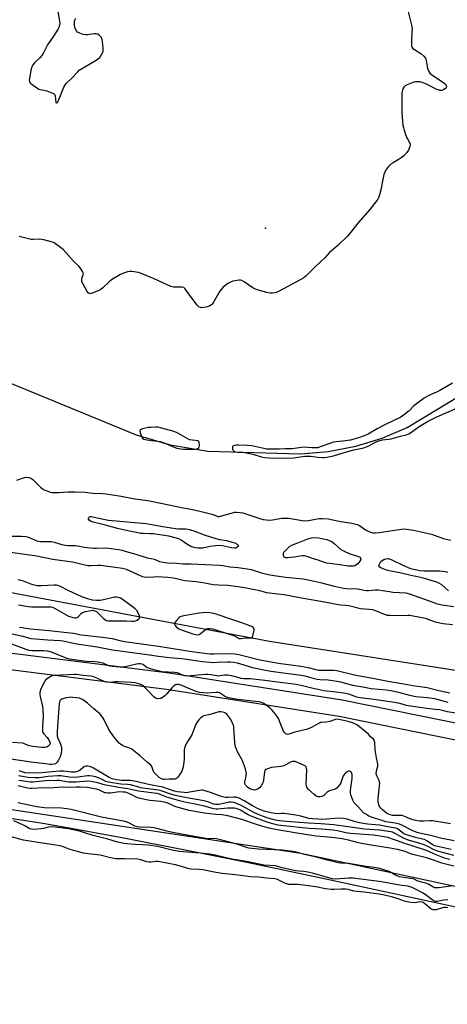
# Model space of a CAD drawing. Units: inches. Extents: x 1195767 to 1201767, y 509458 to 513458.
# Drawn here: x 1198378 to 1198604, y 511215 to 511737 of the extents above; entities that cross this region are included whole.
import ezdxf

# ---------------------------------------------------------------- set-up
doc = ezdxf.new("R2010")
doc.units = ezdxf.units.IN
doc.header["$MEASUREMENT"] = 0
for name, color, linetype in [('ELEV-Spot Elevation', 7, 'Continuous'), ('HYDRO-Single Line Stream', 4, 'Continuous'), ('HYDRO-Stream Poly Centerlines', 142, 'Continuous'), ('HYDRO-Water Body', 4, 'Continuous'), ('NTRL-Trees', 3, 'Continuous'), ('TRANS-Non Street Sidewalk', 7, 'Continuous'), ('Undefined', 1, 'Continuous')]:
    doc.layers.add(name, color=color, linetype=linetype)

msp = doc.modelspace()

# ---------------------------------------------------------------- linework, layer by layer
at = {"layer": 'ELEV-Spot Elevation'}
msp.add_point((1198508.01, 511626.5, 196.5), dxfattribs=at)
at = {"layer": 'HYDRO-Single Line Stream'}
for points in [[(1195767.52, 511980.36), (1195767.85, 511980.27), (1195981.09, 511899.77), (1196278.81, 511803), (1196563.15, 511733.4), (1196836.83, 511675.85), (1197233.4, 511595.55), (1197521.3, 511551.03), (1197846.63, 511499.87), (1198191.96, 511467.3), (1198510.08, 511407.3), (1198672.35, 511382.04)], [(1197695.42, 511707.66), (1197780.12, 511689.85), (1197911.03, 511660.18), (1198050.43, 511626.54), (1198167.29, 511604.91), (1198235.34, 511588.19), (1198242.86, 511586.93), (1198261.25, 511584.98), (1198270.51, 511582.94), (1198360.56, 511549.14), (1198439.47, 511516.9), (1198457.44, 511511.56), (1198477.49, 511508.14), (1198526.66, 511506.7), (1198541.29, 511507.96), (1198555.8, 511510.77), (1198569.84, 511515.06), (1198583.12, 511520.75), (1198618.44, 511542.09)]]:
    msp.add_lwpolyline(points, dxfattribs=at)
at = {"layer": 'HYDRO-Stream Poly Centerlines'}
msp.add_lwpolyline([(1198005.77, 511348.26), (1198027.12, 511347.54), (1198052.18, 511346.47), (1198073.99, 511345.33), (1198094.78, 511343.81), (1198142.75, 511339.67), (1198171.64, 511336.79), (1198198.44, 511334.01), (1198249.63, 511328.44), (1198290.75, 511323.75), (1198321.89, 511320.04), (1198345.57, 511317.11), (1198364.92, 511314.54), (1198379.66, 511312.39), (1198389.97, 511310.71), (1198402.02, 511308.62), (1198430.89, 511303.33), (1198465.44, 511296.65), (1198498.15, 511290.04), (1198540.02, 511281.18), (1198608.88, 511266.28)], dxfattribs=at)
at = {"layer": 'HYDRO-Water Body'}
msp.add_lwpolyline([(1198005.77, 511348.26), (1198027.12, 511347.54), (1198052.18, 511346.47), (1198073.99, 511345.33), (1198094.78, 511343.81), (1198142.75, 511339.67), (1198171.64, 511336.79), (1198198.44, 511334.01), (1198249.63, 511328.44), (1198290.75, 511323.75), (1198321.89, 511320.04), (1198345.57, 511317.11), (1198364.92, 511314.54), (1198379.66, 511312.39), (1198389.97, 511310.71), (1198402.02, 511308.62), (1198430.89, 511303.33), (1198465.44, 511296.65), (1198498.15, 511290.04), (1198540.02, 511281.18), (1198608.88, 511266.28)], dxfattribs=at)
at = {"layer": 'NTRL-Trees'}
msp.add_polyline3d([(1198900.12, 511214.62, 0), (1198526.79, 511294.62, 0), (1198249.27, 511336.51, 0), (1197854.85, 511358.38, 0), (1197472.13, 511387.59, 0), (1197193.12, 511425.57, 0), (1196775.34, 511508.84, 0), (1196285.97, 511662.22, 0)], dxfattribs=at)
at = {"layer": 'TRANS-Non Street Sidewalk'}
for points in [[(1196628.03, 511683.59), (1196761.27, 511651.1), (1196891.28, 511624.51), (1196970.6, 511608.5), (1197096.69, 511582.31), (1197229.7, 511555.92), (1197332.91, 511537.26), (1197422.64, 511524.99), (1197516.36, 511510.65), (1197629.36, 511493.25), (1197734.91, 511479.96), (1197854.02, 511463.91), (1197976.94, 511447.37), (1198094.26, 511436.79), (1198221.37, 511419.78), (1198339.73, 511405.26), (1198456.82, 511390.55), (1198548.57, 511376.23), (1198655, 511354.62)], [(1198653.02, 511345.84), (1198546.98, 511367.37), (1198455.57, 511381.64), (1198338.62, 511396.33), (1198220.22, 511410.86), (1198093.26, 511427.85), (1197975.94, 511438.43), (1197852.82, 511454.99), (1197733.74, 511471.04), (1197628.12, 511484.33), (1197514.99, 511501.76), (1197421.35, 511516.08), (1197331.5, 511528.36), (1197228.02, 511547.08), (1197094.9, 511573.49), (1196968.82, 511599.68), (1196968.77, 511599.69), (1196889.49, 511615.69), (1196759.3, 511642.31), (1196625.86, 511674.86)]]:
    msp.add_lwpolyline(points, dxfattribs=at)
at = {"layer": 'Undefined'}
for points, elevation in [([(1198397.71, 511742.63), (1198398.77, 511736.3), (1198398.86, 511735.15), (1198398.77, 511734.31), (1198398.39, 511732.95), (1198397.88, 511731.94), (1198395.6, 511728.32), (1198392.45, 511723.75), (1198390.29, 511719.54), (1198389.61, 511718.4), (1198388.31, 511716.93), (1198385.42, 511714.21), (1198384.76, 511713.39), (1198384.34, 511712.72), (1198384.03, 511711.94), (1198383.82, 511711.07), (1198382.89, 511706.04), (1198382.75, 511704.89), (1198382.86, 511704.11), (1198383.13, 511703.69), (1198383.51, 511703.32), (1198386.12, 511701.46), (1198387.82, 511700.35), (1198388.58, 511700.02), (1198390.59, 511699.72), (1198391.99, 511699.31), (1198394.76, 511698.32), (1198395.52, 511697.96), (1198395.95, 511697.66), (1198396.24, 511697.25), (1198396.4, 511696.74), (1198396.79, 511693.26), (1198396.92, 511692.94), (1198397.15, 511692.81), (1198397.41, 511692.95), (1198397.69, 511693.28), (1198398.2, 511694.22), (1198401.03, 511701.3), (1198401.62, 511702.29), (1198402.35, 511703.19), (1198405.36, 511706.08), (1198408.22, 511709.34), (1198409.27, 511710.32), (1198411.28, 511711.61), (1198418.25, 511715.67), (1198419.48, 511716.5), (1198420.08, 511717.11), (1198420.89, 511718.29), (1198421.6, 511719.53), (1198421.89, 511720.3), (1198421.97, 511721.15), (1198421.93, 511722.02), (1198421.61, 511725.55), (1198421.42, 511726.7), (1198421.23, 511727.23), (1198420.96, 511727.69), (1198419.85, 511728.9), (1198418.99, 511729.52), (1198418.23, 511729.72), (1198417.1, 511729.67), (1198413.62, 511729.19), (1198412.47, 511729.13), (1198411.36, 511729.31), (1198409.47, 511729.97), (1198408.24, 511730.6), (1198407.7, 511731.2), (1198407.13, 511732.51), (1198406.78, 511734.27), (1198406.67, 511735.75), (1198406.73, 511736.32), (1198406.89, 511736.86), (1198407.4, 511737.91)], 196), ([(1198583.6, 511741.35), (1198585.31, 511734.19), (1198585.66, 511732.21), (1198585.65, 511730.77), (1198585.31, 511725.83), (1198585.33, 511724.12), (1198585.44, 511723.03), (1198585.68, 511722.31), (1198586.02, 511721.9), (1198586.95, 511721.24), (1198590.28, 511719.23), (1198591.84, 511717.85), (1198592.78, 511716.74), (1198593.03, 511716.25), (1198593.24, 511715.46), (1198593.66, 511712.36), (1198593.9, 511711.27), (1198594.5, 511709.73), (1198595.06, 511708.81), (1198596.14, 511707.89), (1198601.32, 511704.51), (1198602.51, 511703.63), (1198603.27, 511702.86), (1198603.71, 511702.24), (1198603.88, 511701.82), (1198603.87, 511701.42), (1198603.69, 511701.03), (1198603.39, 511700.66), (1198602.61, 511700.04), (1198601.43, 511699.62), (1198600.49, 511699.62), (1198599.71, 511699.84), (1198598.89, 511700.18), (1198593.27, 511702.91), (1198591.65, 511703.62), (1198589.72, 511704.08), (1198588.06, 511704.23), (1198587.5, 511704.17), (1198586.65, 511703.94), (1198583.01, 511702.58), (1198582, 511702.04), (1198581.45, 511701.46), (1198581.05, 511700.77), (1198580.62, 511699.76), (1198580.36, 511698.97), (1198580.23, 511698.13), (1198580.33, 511687.85), (1198580.41, 511685.52), (1198580.86, 511680.97), (1198581.08, 511679.84), (1198581.48, 511678.44), (1198582.17, 511676.2), (1198582.68, 511674.85), (1198583.18, 511673.84), (1198584.33, 511672.04), (1198584.72, 511671.09), (1198584.76, 511670.59), (1198584.59, 511669.79), (1198583.79, 511667.91), (1198582.94, 511666.59), (1198581.38, 511664.83), (1198580.22, 511663.96), (1198575.71, 511661.22), (1198574.51, 511660.4), (1198573.26, 511659.16), (1198571.61, 511657.07), (1198571.2, 511656.31), (1198570.77, 511654.9), (1198569.78, 511650.56), (1198569.34, 511647.59), (1198568.46, 511644.26), (1198567.94, 511642.63), (1198567.57, 511641.86), (1198567.07, 511641.12), (1198563.31, 511636.46), (1198556.86, 511629.19), (1198553.25, 511624.38), (1198551.46, 511622.2), (1198546.27, 511617.37), (1198541.89, 511613.58), (1198539.36, 511610.77), (1198534.52, 511606.22), (1198529.57, 511601.25), (1198528.25, 511600.22), (1198526.38, 511599), (1198515.16, 511593.04), (1198513.62, 511592.35), (1198512.83, 511592.15), (1198511.75, 511592.02), (1198510.35, 511592.07), (1198508.62, 511592.41), (1198504.86, 511593.38), (1198502.6, 511594.09), (1198501.31, 511594.81), (1198496.67, 511598.08), (1198495.43, 511598.74), (1198494.64, 511598.89), (1198493.8, 511598.87), (1198491.81, 511598.62), (1198490.69, 511598.39), (1198489.42, 511597.9), (1198487.96, 511597.14), (1198486.34, 511595.97), (1198485.29, 511595.02), (1198483.78, 511593.04), (1198480.36, 511587.15), (1198479.88, 511586.42), (1198479.31, 511585.79), (1198478.38, 511585.2), (1198477.3, 511584.83), (1198475.32, 511584.34), (1198474.19, 511584.26), (1198473.64, 511584.35), (1198472.86, 511584.66), (1198472.38, 511584.96), (1198471.76, 511585.57), (1198469.08, 511589.19), (1198465.81, 511593.85), (1198465.26, 511594.52), (1198464.63, 511595.02), (1198463.64, 511595.22), (1198461.07, 511595.18), (1198459.27, 511595.25), (1198457.84, 511595.51), (1198448.93, 511599.67), (1198442.56, 511602.27), (1198440.58, 511602.89), (1198437.13, 511603.43), (1198435.98, 511603.51), (1198434.88, 511603.35), (1198432.74, 511602.67), (1198431.18, 511602), (1198427.7, 511599.99), (1198426.26, 511599.05), (1198425.13, 511598.08), (1198421.73, 511594.83), (1198420.65, 511593.99), (1198419.35, 511593.33), (1198416.1, 511591.93), (1198415.08, 511591.67), (1198414.5, 511591.75), (1198413.98, 511592.14), (1198413.5, 511592.83), (1198411.3, 511596.76), (1198410.68, 511598.08), (1198410.55, 511598.63), (1198410.6, 511599.46), (1198410.81, 511600.31), (1198411.35, 511601.84), (1198411.42, 511602.32), (1198411.34, 511602.81), (1198411.15, 511603.3), (1198410.15, 511605.01), (1198409.27, 511606.12), (1198406.23, 511609.05), (1198400.71, 511615.2), (1198399.35, 511616.33), (1198396.71, 511618.24), (1198396, 511618.65), (1198395.02, 511619.06), (1198390.5, 511620.38), (1198388.32, 511620.62), (1198384.87, 511620.45), (1198383.71, 511620.53), (1198377.42, 511622)], 196), ([(1198607.16, 511544.3), (1198600.45, 511540.41), (1198598.65, 511539.5), (1198594.49, 511537.64), (1198592.02, 511536.23), (1198587.97, 511533.27), (1198586.71, 511532.16), (1198584.08, 511529.59), (1198581.12, 511527.27), (1198579.7, 511526.28), (1198571.6, 511522.3), (1198567.26, 511519.95), (1198562.47, 511517.17), (1198560.31, 511516.26), (1198557.31, 511515.21), (1198553.01, 511514.07), (1198548.99, 511513.44), (1198545.43, 511513.15), (1198544.03, 511512.92), (1198542.14, 511512.3), (1198537.03, 511510.39), (1198535.67, 511510), (1198534.82, 511509.88), (1198532.8, 511509.85), (1198530.24, 511510.13), (1198528.53, 511510.2), (1198527.08, 511510.08), (1198522.14, 511509.39), (1198518.26, 511509.42), (1198515.33, 511509.22), (1198509.73, 511509.16), (1198508.55, 511509.26), (1198507.09, 511509.5), (1198502.28, 511510.65), (1198500.53, 511510.96), (1198498.22, 511511.18), (1198493.62, 511511.38), (1198492.47, 511511.34), (1198491.36, 511511.1), (1198490.7, 511510.75), (1198490.46, 511510.39), (1198490.42, 511509.66), (1198490.72, 511508.66), (1198491.25, 511508.11), (1198491.98, 511507.76), (1198493.12, 511507.56), (1198496.98, 511507.43), (1198498.68, 511507.16), (1198501.19, 511506.62), (1198505.67, 511505.17), (1198507.67, 511504.81), (1198510.04, 511504.65), (1198519.59, 511504.41), (1198522.79, 511504.66), (1198528.91, 511505.45), (1198530.65, 511505.58), (1198532.08, 511505.51), (1198535.48, 511505.04), (1198538.01, 511504.81), (1198539.14, 511504.82), (1198540.56, 511505), (1198543.97, 511505.66), (1198549.21, 511507.32), (1198554.82, 511508.86), (1198560.06, 511509.96), (1198562.79, 511511.04), (1198566.6, 511513.03), (1198568.58, 511513.82), (1198570.05, 511514.13), (1198573.2, 511514.47), (1198574.57, 511514.7), (1198579.52, 511516.12), (1198582.52, 511516.89), (1198583.9, 511517.41), (1198584.93, 511517.94), (1198589.4, 511521.28), (1198593.89, 511523.97), (1198598.9, 511526.41), (1198604.17, 511528.65), (1198611.74, 511532.11)], 194), ([(1198376.1, 511492.83), (1198380.26, 511494.22), (1198381.38, 511494.28), (1198382.49, 511494.13), (1198383.52, 511493.8), (1198384.64, 511493.13), (1198387.41, 511490.23), (1198388.73, 511489), (1198389.66, 511488.28), (1198390.71, 511487.72), (1198392.64, 511486.9), (1198393.76, 511486.49), (1198394.62, 511486.28), (1198396.08, 511486.18), (1198398.45, 511486.16), (1198403.37, 511486.65), (1198407.05, 511486.65), (1198412.39, 511486.37), (1198416.45, 511485.89), (1198421.49, 511485.65), (1198423.53, 511485.44), (1198431.43, 511484.21), (1198438.7, 511482.78), (1198445.57, 511481.99), (1198447.38, 511481.68), (1198456.7, 511479.73), (1198463.51, 511478.21), (1198468.45, 511477.34), (1198472.39, 511476.49), (1198479.44, 511474.72), (1198481.98, 511473.78), (1198482.76, 511473.58), (1198483.33, 511473.55), (1198484.2, 511473.67), (1198490.52, 511475.51), (1198491.68, 511475.75), (1198492.55, 511475.8), (1198494.6, 511475.62), (1198496.04, 511475.35), (1198504.94, 511472.35), (1198506.81, 511471.89), (1198508.47, 511471.66), (1198510.25, 511471.61), (1198511.72, 511471.68), (1198516.6, 511472.55), (1198518.32, 511472.69), (1198520.29, 511472.58), (1198527.41, 511471.44), (1198529.09, 511471.26), (1198530.79, 511471.37), (1198534.54, 511472.13), (1198536.51, 511472.38), (1198538.23, 511472.4), (1198541.42, 511472.2), (1198542.83, 511471.97), (1198547.88, 511470.92), (1198553.77, 511469.87), (1198556.59, 511469.25), (1198557.89, 511468.65), (1198561.05, 511466.5), (1198562.44, 511465.66), (1198563.65, 511465.13), (1198564.94, 511464.81), (1198566.25, 511464.75), (1198568.21, 511464.94), (1198580.17, 511466.8), (1198581.32, 511466.87), (1198582.73, 511466.77), (1198586.42, 511466.28), (1198596.02, 511464.03), (1198597.43, 511463.61), (1198602.39, 511461.88), (1198606.26, 511460.88)], 196), ([(1198607.82, 511425.58), (1198601.66, 511426.49), (1198599.16, 511427.05), (1198596.92, 511427.77), (1198584.5, 511432.29), (1198582.57, 511432.74), (1198575.51, 511433.21), (1198573.68, 511433.46), (1198570.03, 511434.12), (1198567.72, 511434.41), (1198566.09, 511434.41), (1198562.58, 511434.03), (1198561.45, 511434.01), (1198560.16, 511434.17), (1198557.79, 511434.74), (1198556.68, 511434.92), (1198550.83, 511435.17), (1198549.39, 511435.3), (1198544.55, 511436.33), (1198537.89, 511438.16), (1198531.54, 511439.6), (1198528, 511440.15), (1198518.65, 511441.16), (1198510.21, 511442.44), (1198506.64, 511443.21), (1198500.59, 511445.12), (1198493.41, 511446.25), (1198489.14, 511446.64), (1198485.44, 511447.24), (1198483.85, 511447.4), (1198468.56, 511448.25), (1198464.32, 511448.28), (1198460.92, 511448.59), (1198456.11, 511448.74), (1198453.59, 511449.02), (1198451.99, 511449.41), (1198450.04, 511450.34), (1198449.23, 511450.64), (1198445.4, 511451.31), (1198439.37, 511453.3), (1198435.45, 511454.47), (1198432.07, 511455.4), (1198430.05, 511455.8), (1198426.24, 511456.41), (1198424.78, 511456.58), (1198422.46, 511456.61), (1198418.43, 511456.44), (1198417, 511456.48), (1198411.86, 511457.03), (1198408.4, 511457.77), (1198407.26, 511457.93), (1198406.1, 511457.99), (1198403.56, 511457.91), (1198401.75, 511458.09), (1198400.13, 511458.4), (1198396.05, 511459.63), (1198394.31, 511460.04), (1198393.18, 511460.1), (1198390.07, 511459.96), (1198388.66, 511460.03), (1198387.83, 511460.16), (1198386.99, 511460.43), (1198382.86, 511462.09), (1198381.73, 511462.45), (1198380.89, 511462.63), (1198378.63, 511462.84), (1198373.39, 511462.92)], 196), ([(1198607.05, 511416.03), (1198602.2, 511416.54), (1198600.43, 511416.81), (1198598.19, 511417.45), (1198592.73, 511419.28), (1198586.26, 511420.62), (1198584.59, 511420.87), (1198583.44, 511420.94), (1198575.57, 511420.86), (1198573.85, 511420.9), (1198572.71, 511421.01), (1198571.04, 511421.46), (1198566.77, 511423.3), (1198564.9, 511423.88), (1198562.94, 511424.14), (1198558.37, 511424.54), (1198552.15, 511426.07), (1198550.49, 511426.29), (1198547.89, 511426.46), (1198546.49, 511426.63), (1198540.4, 511427.91), (1198527.01, 511430.19), (1198517.95, 511431.91), (1198514.48, 511432.34), (1198508.6, 511432.94), (1198504.98, 511433.98), (1198501.34, 511434.83), (1198497.98, 511435.48), (1198493.52, 511436.2), (1198488.08, 511436.89), (1198483.06, 511437.02), (1198480.23, 511437.27), (1198475.85, 511438.05), (1198471.14, 511438.77), (1198465.18, 511439.38), (1198459.24, 511440.68), (1198456.18, 511441.1), (1198450.5, 511441.41), (1198448.61, 511441.38), (1198445.19, 511441.17), (1198443.61, 511441.29), (1198442.85, 511441.46), (1198442.03, 511441.77), (1198436.19, 511444.56), (1198434.3, 511445.36), (1198432.2, 511445.88), (1198427.05, 511446.68), (1198420.49, 511447.41), (1198419.07, 511447.42), (1198415.52, 511447.23), (1198413.83, 511447.38), (1198411.57, 511447.8), (1198407.3, 511448.93), (1198405.61, 511449.3), (1198395.31, 511450.68), (1198386.66, 511452.38), (1198372.79, 511454.33)], 194), ([(1198604.94, 511434.07), (1198601.38, 511437.21), (1198600.19, 511437.99), (1198598.88, 511438.61), (1198591.02, 511441.01), (1198584.31, 511442.31), (1198579.27, 511443.61), (1198573.56, 511444.7), (1198572.18, 511445.03), (1198570.3, 511445.64), (1198569.05, 511446.19), (1198568.24, 511446.72), (1198568.02, 511447.05), (1198568, 511447.24), (1198568.18, 511447.91), (1198568.71, 511448.87), (1198569.21, 511449.56), (1198569.82, 511450.12), (1198570.8, 511450.62), (1198571.85, 511450.98), (1198572.65, 511451.12), (1198573.23, 511451.09), (1198573.8, 511450.98), (1198574.62, 511450.66), (1198580.75, 511447.58), (1198584.88, 511445.88), (1198587.41, 511445.33), (1198589.98, 511444.89), (1198592.15, 511444.71), (1198594.75, 511444.66), (1198600.32, 511444.63), (1198603.27, 511444.23), (1198604.7, 511443.91)], 198), ([(1198377.09, 511426.7), (1198382.18, 511425.72), (1198383.89, 511425.49), (1198385.19, 511425.47), (1198388.73, 511425.62), (1198392.81, 511425.62), (1198394.25, 511425.55), (1198395.08, 511425.36), (1198396.13, 511424.86), (1198402.26, 511421.28), (1198403.57, 511420.59), (1198404.85, 511420.16), (1198406.89, 511419.78), (1198407.66, 511419.77), (1198408.23, 511419.98), (1198408.86, 511420.49), (1198410.47, 511422.16), (1198410.92, 511422.49), (1198411.42, 511422.73), (1198412.5, 511423.05), (1198414.47, 511423.48), (1198415.59, 511423.69), (1198416.42, 511423.75), (1198416.94, 511423.67), (1198417.44, 511423.5), (1198418.36, 511422.99), (1198419.25, 511422.25), (1198421.95, 511419.59), (1198422.81, 511418.83), (1198423.63, 511418.36), (1198424.58, 511418.13), (1198425.91, 511418.04), (1198428.62, 511418.2), (1198432.78, 511418.19), (1198434.27, 511418.14), (1198437.09, 511417.86), (1198438.2, 511417.89), (1198439, 511418.05), (1198439.97, 511418.55), (1198440.99, 511419.4), (1198441.33, 511419.99), (1198441.25, 511420.7), (1198440.63, 511421.99), (1198439.71, 511423.52), (1198438.8, 511424.58), (1198437.49, 511425.64), (1198432.06, 511429.54), (1198431.07, 511430.12), (1198429.97, 511430.51), (1198428.83, 511430.7), (1198427.87, 511430.63), (1198422.06, 511429.26), (1198420.35, 511428.96), (1198418.46, 511428.89), (1198416.29, 511429.17), (1198413.76, 511429.84), (1198410.68, 511430.86), (1198403.41, 511434.27), (1198399.35, 511436.37), (1198397.88, 511436.88), (1198397.1, 511437), (1198396.02, 511437.04), (1198389.14, 511436.63), (1198387.97, 511436.62), (1198386.86, 511436.73), (1198384.13, 511437.46), (1198379.73, 511439.18), (1198378.41, 511439.59), (1198376.67, 511439.87)], 192), ([(1198377.5, 511414.77), (1198383.38, 511413.85), (1198385.51, 511413.62), (1198393.24, 511413.07), (1198402.78, 511411.99), (1198406.27, 511411.53), (1198410.23, 511410.74), (1198412.05, 511410.45), (1198422.89, 511409.31), (1198426.65, 511408.67), (1198431.43, 511407.56), (1198433.27, 511407.22), (1198451.27, 511404.62), (1198468.88, 511401.88), (1198475.56, 511400.96), (1198478.44, 511400.67), (1198480.75, 511400.56), (1198489.43, 511400.76), (1198491.68, 511400.63), (1198493.83, 511400.22), (1198504.23, 511397.61), (1198508.95, 511396.65), (1198514.95, 511395.63), (1198526.66, 511394.15), (1198530.67, 511393.38), (1198534.6, 511392.32), (1198535.95, 511392.03), (1198537.86, 511391.86), (1198544.12, 511391.87), (1198545.85, 511391.74), (1198555.95, 511389.24), (1198564.88, 511387.7), (1198572.87, 511386.06), (1198582.37, 511384.51), (1198586.11, 511383.81), (1198593.76, 511382.7), (1198599.86, 511381.2), (1198605.77, 511380)], 194), ([(1198373.64, 511411.16), (1198379.29, 511409.98), (1198382.4, 511409.07), (1198383.67, 511408.78), (1198392.6, 511407.97), (1198399.19, 511407.63), (1198400.65, 511407.49), (1198406.86, 511406.12), (1198418.79, 511404.32), (1198426.86, 511402.67), (1198434.87, 511401.74), (1198445.22, 511400.28), (1198451.32, 511399.34), (1198456.87, 511398.72), (1198463.58, 511398.14), (1198474.57, 511396.52), (1198480.62, 511396.1), (1198482.36, 511396.12), (1198487.78, 511396.41), (1198489.21, 511396.37), (1198490.97, 511396.16), (1198492.89, 511395.81), (1198494.73, 511395.34), (1198501.02, 511393.31), (1198506.29, 511392.37), (1198510.87, 511391.43), (1198526.83, 511389.29), (1198528.8, 511388.86), (1198533.74, 511387.55), (1198535.38, 511387.22), (1198537.02, 511387.02), (1198541.24, 511386.74), (1198545.89, 511386.13), (1198547.81, 511385.69), (1198554.1, 511383.95), (1198559.56, 511383.13), (1198564.05, 511382.21), (1198572.21, 511381.42), (1198574.38, 511381.12), (1198578.44, 511380.29), (1198583.54, 511378.92), (1198587.63, 511378.01), (1198589.56, 511377.75), (1198593.92, 511377.43), (1198597.54, 511376.89), (1198604.69, 511374.93)], 196), ([(1198373.29, 511405.9), (1198380.88, 511403.07), (1198382.52, 511402.6), (1198384.2, 511402.37), (1198390.33, 511402.38), (1198392.48, 511402.17), (1198394.4, 511401.62), (1198402.18, 511398.53), (1198403.88, 511397.96), (1198405.22, 511397.74), (1198410.29, 511397.16), (1198413.14, 511396.68), (1198417.59, 511396.58), (1198419.17, 511396.42), (1198421.78, 511395.75), (1198424.73, 511394.5), (1198426.67, 511394.08), (1198430.74, 511393.68), (1198432.12, 511393.68), (1198433.56, 511393.94), (1198439.57, 511395.39), (1198440.44, 511395.49), (1198441.59, 511395.45), (1198442.43, 511395.28), (1198442.89, 511395.1), (1198443.54, 511394.69), (1198445.25, 511393.38), (1198446.89, 511392.78), (1198453.21, 511391.28), (1198459.77, 511390.81), (1198460.95, 511390.66), (1198462.01, 511390.38), (1198464.21, 511389.36), (1198465.3, 511389.05), (1198466.45, 511388.99), (1198468.5, 511389.06), (1198474.06, 511389.7), (1198476.09, 511389.81), (1198477.42, 511389.78), (1198479.12, 511389.62), (1198481.97, 511389.08), (1198482.67, 511389.01), (1198483.52, 511389.07), (1198486.33, 511389.48), (1198487.91, 511389.51), (1198489.9, 511389.11), (1198493.78, 511387.97), (1198494.85, 511387.74), (1198496.42, 511387.59), (1198499.85, 511387.46), (1198507.67, 511386.7), (1198511.5, 511386.13), (1198524.19, 511384.45), (1198527.56, 511383.77), (1198532.54, 511382.49), (1198537.24, 511381.46), (1198538.91, 511381.22), (1198545.5, 511380.53), (1198550.58, 511379.69), (1198552.06, 511379.3), (1198556.31, 511377.87), (1198558.15, 511377.44), (1198565.33, 511376.57), (1198576.44, 511375.02), (1198579.01, 511374.5), (1198582.54, 511373.41), (1198583.66, 511373.14), (1198593.56, 511371.8), (1198598.17, 511371.31), (1198600.19, 511371.02), (1198601.62, 511370.75), (1198604.25, 511370.07), (1198609.04, 511369.36)], 198), ([(1198606.1, 511310.4), (1198604.1, 511310.82), (1198596.52, 511312.03), (1198595.05, 511312.04), (1198591.75, 511311.73), (1198590.68, 511311.74), (1198589.8, 511311.83), (1198587.47, 511312.25), (1198586.04, 511312.59), (1198584.71, 511313.07), (1198582.19, 511314.14), (1198580.35, 511314.73), (1198579.27, 511314.86), (1198576.29, 511314.77), (1198575.25, 511314.89), (1198574.1, 511315.14), (1198573.12, 511315.52), (1198572.19, 511316.05), (1198569.97, 511317.91), (1198569.12, 511318.73), (1198568.55, 511319.4), (1198568.27, 511319.88), (1198568.02, 511320.65), (1198567.8, 511322.25), (1198567.75, 511323.91), (1198568.48, 511330.57), (1198568.55, 511331.99), (1198568.47, 511332.54), (1198568.24, 511333.33), (1198566.99, 511335.87), (1198566.7, 511336.9), (1198566.82, 511338.5), (1198567.54, 511341.08), (1198567.57, 511341.87), (1198567.38, 511342.98), (1198566.77, 511345.5), (1198566.44, 511347.48), (1198566.17, 511349.75), (1198566.01, 511353.5), (1198565.76, 511354.5), (1198565.18, 511355.26), (1198563.64, 511356.57), (1198562.55, 511357.98), (1198561.94, 511358.59), (1198556.7, 511362.76), (1198555.74, 511363.3), (1198554.65, 511363.73), (1198551.86, 511364.66), (1198550.21, 511365.11), (1198546.89, 511365.79), (1198545.57, 511365.86), (1198544.51, 511365.64), (1198542.03, 511364.68), (1198541.22, 511364.45), (1198540.2, 511364.31), (1198537.91, 511364.23), (1198537.07, 511364.11), (1198536.01, 511363.65), (1198532.41, 511361.56), (1198530.16, 511360.6), (1198528.79, 511360.2), (1198523.61, 511359.06), (1198520.34, 511357.9), (1198519.45, 511357.84), (1198518.99, 511358.01), (1198518.35, 511358.47), (1198517.79, 511359.07), (1198517.49, 511359.54), (1198516.15, 511363.1), (1198514.8, 511366.24), (1198514.14, 511367.43), (1198513.11, 511368.8), (1198511.38, 511370.85), (1198510.33, 511371.87), (1198507.08, 511374.25), (1198506.35, 511374.68), (1198505.57, 511374.97), (1198504.2, 511375.21), (1198493.33, 511376.32), (1198491.12, 511376.65), (1198488.37, 511377.34), (1198486.77, 511377.88), (1198485.75, 511378.43), (1198484.04, 511379.61), (1198483.57, 511379.85), (1198482.91, 511380.06), (1198481.76, 511380.1), (1198477.04, 511379.72), (1198474.86, 511379.86), (1198472.95, 511380.16), (1198471.81, 511380.45), (1198470.69, 511380.84), (1198463.6, 511383.88), (1198462.57, 511384.21), (1198461.77, 511384.31), (1198460.98, 511384.29), (1198460.22, 511384.12), (1198459.21, 511383.51), (1198458.41, 511382.7), (1198455.42, 511379.17), (1198454.56, 511378.36), (1198453.39, 511377.44), (1198452.65, 511376.99), (1198452.12, 511376.82), (1198450.75, 511376.8), (1198449.7, 511377.06), (1198449.01, 511377.55), (1198445.38, 511381.41), (1198443.52, 511383.24), (1198442.63, 511383.96), (1198442.14, 511384.23), (1198441.34, 511384.51), (1198438.8, 511385.14), (1198436.82, 511385.48), (1198433.5, 511385.53), (1198429.69, 511385.79), (1198428.27, 511385.77), (1198425.4, 511385.44), (1198423.68, 511385.51), (1198422.85, 511385.72), (1198422.04, 511386.03), (1198417.4, 511388.23), (1198416.36, 511388.61), (1198415.25, 511388.79), (1198411.26, 511389.06), (1198407.78, 511389.6), (1198406.64, 511389.6), (1198396.05, 511389.05), (1198394.92, 511388.87), (1198394.14, 511388.55), (1198392.4, 511387.56), (1198391.31, 511386.69), (1198390.55, 511385.47), (1198388.94, 511381.97), (1198388.52, 511380.9), (1198388.36, 511379.96), (1198388.37, 511379.07), (1198388.53, 511377.9), (1198389.74, 511372.68), (1198390, 511370.95), (1198390.08, 511367.22), (1198389.77, 511362.35), (1198389.74, 511360.57), (1198389.81, 511359.43), (1198389.96, 511358.9), (1198390.37, 511358.24), (1198392.22, 511356.24), (1198393.14, 511354.97), (1198393.69, 511353.74), (1198393.78, 511353.28), (1198393.72, 511352.64), (1198393.37, 511352.04), (1198392.78, 511351.54), (1198392.07, 511351.16), (1198391.03, 511350.91), (1198390.21, 511350.85), (1198389.33, 511350.9), (1198384.67, 511351.52), (1198382.14, 511351.99), (1198379.79, 511352.98), (1198378.99, 511353.18), (1198373.83, 511353.5)], 198), ([(1198608.02, 511301.31), (1198601.68, 511302.57), (1198595.41, 511304.22), (1198589.58, 511305.42), (1198587.79, 511306.01), (1198585.67, 511306.9), (1198580.25, 511309.66), (1198578.97, 511310.2), (1198577.85, 511310.5), (1198575.52, 511310.95), (1198571.85, 511311.44), (1198568.8, 511312.57), (1198564.98, 511313.6), (1198562.85, 511314.49), (1198561.1, 511315.44), (1198559.98, 511316.27), (1198557.35, 511319.31), (1198555.07, 511321.56), (1198554.61, 511322.18), (1198554.23, 511322.89), (1198553.28, 511325.79), (1198553.1, 511326.82), (1198553.05, 511327.71), (1198553.16, 511329.49), (1198553.89, 511334.53), (1198553.9, 511336.6), (1198553.8, 511337.15), (1198553.59, 511337.61), (1198553.11, 511338.12), (1198552.71, 511338.32), (1198551.96, 511338.32), (1198551.19, 511338.06), (1198550.53, 511337.59), (1198549.97, 511336.99), (1198549.23, 511335.79), (1198547.89, 511332.24), (1198547.41, 511331.2), (1198546.77, 511330.32), (1198545.78, 511329.41), (1198544.87, 511328.85), (1198542.48, 511328.14), (1198541.5, 511327.68), (1198540.58, 511327), (1198538.83, 511325.46), (1198537.89, 511324.87), (1198536.78, 511324.68), (1198535.64, 511324.75), (1198534.84, 511325.02), (1198533.7, 511325.88), (1198530.69, 511328.69), (1198530.16, 511329.36), (1198529.9, 511329.86), (1198529.65, 511330.68), (1198529.58, 511331.52), (1198529.87, 511339.1), (1198529.78, 511339.93), (1198529.5, 511340.58), (1198529.01, 511341.1), (1198528.54, 511341.4), (1198525, 511342.95), (1198523.62, 511343.39), (1198522.82, 511343.47), (1198522.27, 511343.42), (1198521.19, 511343.06), (1198518.69, 511341.64), (1198517.23, 511341.06), (1198516.09, 511340.84), (1198511.17, 511340.21), (1198508.96, 511339.67), (1198508.02, 511339.23), (1198507.59, 511338.65), (1198507.37, 511337.86), (1198506.67, 511332.55), (1198506.35, 511331.8), (1198505.61, 511330.6), (1198504.58, 511329.3), (1198503.67, 511328.73), (1198502.91, 511328.47), (1198502.11, 511328.34), (1198501.57, 511328.37), (1198500.76, 511328.53), (1198499.7, 511328.97), (1198498.46, 511329.81), (1198497.54, 511330.82), (1198497.03, 511331.73), (1198496.95, 511332.14), (1198496.96, 511332.62), (1198497.56, 511334.78), (1198497.81, 511336.19), (1198497.87, 511337.03), (1198497.77, 511337.87), (1198497.29, 511339.52), (1198495.77, 511343.87), (1198495.26, 511344.89), (1198493.09, 511348.61), (1198492.55, 511349.95), (1198492.1, 511351.32), (1198491.91, 511352.17), (1198491.74, 511353.61), (1198491.24, 511361.27), (1198491.11, 511362.11), (1198490.83, 511363.09), (1198490.36, 511364.18), (1198489.53, 511365.75), (1198488.02, 511367.9), (1198487.45, 511368.55), (1198486.81, 511369.06), (1198486.11, 511369.46), (1198485.36, 511369.74), (1198484.33, 511369.87), (1198483.23, 511369.76), (1198478.66, 511368.5), (1198475.34, 511367.69), (1198474.61, 511367.33), (1198473.69, 511366.62), (1198472.62, 511365.64), (1198471.87, 511364.77), (1198471.1, 511363.24), (1198468.84, 511357.65), (1198466.18, 511353.15), (1198465.44, 511351.63), (1198465.04, 511350.58), (1198464.87, 511349.78), (1198464.79, 511348.93), (1198464.8, 511344.81), (1198464.66, 511343.12), (1198464.26, 511340.65), (1198463.55, 511338.42), (1198462.8, 511336.94), (1198461.49, 511335.14), (1198460.71, 511334.44), (1198460, 511334.18), (1198458.93, 511334.07), (1198456.93, 511334.13), (1198454.48, 511333.89), (1198453.73, 511333.91), (1198452.82, 511334.2), (1198451.68, 511334.97), (1198449.97, 511336.59), (1198448.83, 511337.9), (1198448.43, 511338.66), (1198447.66, 511340.83), (1198447.22, 511341.53), (1198445.18, 511343.12), (1198441.68, 511346.36), (1198438.25, 511349.19), (1198437.07, 511350.05), (1198436.02, 511350.55), (1198433.2, 511351.46), (1198432.13, 511351.89), (1198431.23, 511352.42), (1198430.41, 511353.17), (1198427.81, 511356.31), (1198425.9, 511358.88), (1198424.97, 511360.48), (1198422.5, 511365.65), (1198421.21, 511367.53), (1198420.09, 511368.79), (1198417.01, 511371.39), (1198413.57, 511374.47), (1198410.9, 511376.38), (1198410.11, 511376.77), (1198409.29, 511377.01), (1198405.82, 511377.51), (1198404.66, 511377.58), (1198403.82, 511377.52), (1198402.14, 511377.25), (1198401.06, 511376.96), (1198400.06, 511376.54), (1198399.39, 511376.13), (1198398.97, 511375.65), (1198398.71, 511374.97), (1198398.59, 511374.12), (1198397.86, 511364.68), (1198397.47, 511359.37), (1198397.44, 511357.95), (1198397.52, 511357.16), (1198397.75, 511356.26), (1198398.92, 511353.63), (1198399.59, 511351.71), (1198399.84, 511350.58), (1198399.87, 511349.45), (1198399.67, 511347.74), (1198399.09, 511345.92), (1198398.07, 511343.8), (1198397.6, 511343.07), (1198397.23, 511342.68), (1198396.61, 511342.25), (1198395.87, 511342.02), (1198394.77, 511341.92), (1198393.65, 511341.94), (1198391.39, 511342.18), (1198388.15, 511342.66), (1198383.71, 511343.1), (1198372.97, 511344.65)], 196), ([(1198606.41, 511296.81), (1198598.38, 511298.52), (1198597.69, 511298.77), (1198596.92, 511299.16), (1198593.44, 511301.4), (1198592.23, 511302.01), (1198591.2, 511302.33), (1198587.44, 511303.18), (1198583.52, 511304.3), (1198582.15, 511304.79), (1198581.22, 511305.32), (1198577.92, 511307.66), (1198577.01, 511308.09), (1198575.99, 511308.36), (1198572.79, 511308.84), (1198568.45, 511309.76), (1198562.03, 511310.27), (1198557.76, 511310.98), (1198555.01, 511311.59), (1198551.21, 511312.83), (1198549.3, 511313.18), (1198547.34, 511313.32), (1198544.71, 511313.26), (1198538.4, 511312.72), (1198533.07, 511313.01), (1198530.92, 511313.28), (1198526.76, 511314.5), (1198524.04, 511315.01), (1198517.93, 511315.83), (1198516.45, 511315.87), (1198514.08, 511315.69), (1198512.94, 511315.81), (1198510.94, 511316.17), (1198507.32, 511317.13), (1198503.66, 511318.54), (1198501.06, 511319.88), (1198496.65, 511322.69), (1198493.95, 511323.94), (1198492.3, 511324.54), (1198491.17, 511324.63), (1198488.14, 511324.32), (1198486.75, 511324.44), (1198485.1, 511324.71), (1198482.98, 511325.39), (1198478.85, 511327.03), (1198476.99, 511327.49), (1198475.35, 511328.12), (1198474.64, 511328.25), (1198473.87, 511328.26), (1198473, 511328.16), (1198467.76, 511327.14), (1198466.3, 511326.93), (1198464.81, 511326.95), (1198461.4, 511327.34), (1198459.47, 511327.78), (1198453.46, 511329.92), (1198445.87, 511331.31), (1198439.45, 511332.9), (1198436.22, 511333.42), (1198431.46, 511333.39), (1198430.32, 511333.49), (1198428.91, 511333.74), (1198426.72, 511334.36), (1198425.12, 511334.95), (1198416.79, 511339.9), (1198415.29, 511340.57), (1198413.66, 511341), (1198412.86, 511340.99), (1198412.08, 511340.75), (1198411.36, 511340.34), (1198409.81, 511339.04), (1198409.12, 511338.58), (1198408.16, 511338.16), (1198407.09, 511337.9), (1198405.15, 511337.87), (1198400.89, 511338.31), (1198398.95, 511338.36), (1198394.79, 511338.06), (1198389.41, 511337.42), (1198382.48, 511337.29), (1198380.63, 511337.54), (1198377.46, 511338.57)], 194), ([(1198607.89, 511293.67), (1198599.92, 511295.71), (1198597.48, 511296.59), (1198593.73, 511298.52), (1198592.17, 511299.19), (1198588.68, 511300.39), (1198584.28, 511301.61), (1198582.66, 511302.16), (1198581.1, 511302.87), (1198576.37, 511305.44), (1198575.28, 511305.91), (1198574.35, 511306.15), (1198568.68, 511307.08), (1198563.31, 511307.36), (1198560.39, 511307.61), (1198544.14, 511309.78), (1198537.24, 511310.35), (1198530.69, 511310.67), (1198518.89, 511311.69), (1198514.07, 511312.25), (1198511.86, 511312.78), (1198508.88, 511313.66), (1198506.45, 511314.43), (1198504.57, 511315.13), (1198501.88, 511316.47), (1198495.85, 511319.77), (1198492.75, 511321.13), (1198491.15, 511321.69), (1198489.78, 511321.87), (1198488.67, 511321.84), (1198487.33, 511321.61), (1198483.17, 511320.69), (1198482.12, 511320.59), (1198481.41, 511320.66), (1198480.58, 511320.91), (1198477.87, 511321.96), (1198475.43, 511322.62), (1198466.27, 511324.15), (1198460.13, 511325.39), (1198457.3, 511326.26), (1198452.66, 511327.96), (1198451.22, 511328.34), (1198441.77, 511329.58), (1198440.91, 511329.79), (1198438.35, 511330.62), (1198436.43, 511331.05), (1198434.83, 511331.23), (1198431.25, 511331.39), (1198424.66, 511332.44), (1198423.36, 511332.85), (1198421.04, 511334.18), (1198419.45, 511334.89), (1198417.79, 511335.42), (1198416.09, 511335.76), (1198414.69, 511335.88), (1198413.58, 511335.83), (1198408.49, 511335.18), (1198406.22, 511335.06), (1198403.93, 511335.22), (1198399.54, 511335.83), (1198397.82, 511335.89), (1198392.8, 511335.46), (1198389.23, 511334.9), (1198388.02, 511334.78), (1198385.69, 511334.76), (1198382.23, 511335.03), (1198377.02, 511335.8)], 192), ([(1198607.9, 511287.87), (1198601.55, 511289.52), (1198597.6, 511291.02), (1198596.02, 511291.54), (1198593.28, 511292.32), (1198586.05, 511294.15), (1198584.45, 511294.66), (1198582.03, 511295.68), (1198577.89, 511296.7), (1198574.02, 511297.42), (1198562.88, 511299.18), (1198558.9, 511299.94), (1198556.66, 511300.44), (1198551.98, 511301.78), (1198548.6, 511302.52), (1198543.16, 511303.18), (1198534.83, 511303.79), (1198531.28, 511304.46), (1198524.54, 511305.37), (1198514.26, 511307.22), (1198510.7, 511307.98), (1198506.61, 511309.05), (1198502.65, 511310.29), (1198495.38, 511312.71), (1198488.08, 511314.65), (1198484.85, 511315.15), (1198481.67, 511315.33), (1198475.57, 511316.04), (1198467.51, 511317.41), (1198460.45, 511319.47), (1198456.22, 511321.31), (1198454.33, 511321.9), (1198452.32, 511322.23), (1198446.58, 511322.77), (1198440.61, 511324.04), (1198439.36, 511324.52), (1198437.43, 511325.62), (1198435.61, 511326.53), (1198434.58, 511326.92), (1198433.79, 511327.13), (1198432.48, 511327.26), (1198430.56, 511327.29), (1198425.82, 511326.69), (1198424.62, 511326.67), (1198423.44, 511326.76), (1198422.57, 511326.93), (1198422.04, 511327.13), (1198419.58, 511328.41), (1198418.46, 511328.76), (1198413.4, 511329.59), (1198409.72, 511329.93), (1198407.55, 511329.93), (1198402.77, 511329.76), (1198400.1, 511329.78), (1198395.54, 511329.43), (1198387.19, 511329.33), (1198384.3, 511329.13), (1198383.2, 511329.13), (1198381.76, 511329.37), (1198376.89, 511330.58)], 188), ([(1198605.64, 511291.48), (1198602.83, 511292.26), (1198601.05, 511292.87), (1198597.54, 511294.32), (1198594.23, 511295.85), (1198592.87, 511296.38), (1198581.24, 511300.15), (1198578.02, 511301.42), (1198575.85, 511302.17), (1198572.77, 511303.08), (1198570.86, 511303.55), (1198568.64, 511303.92), (1198565.25, 511304.36), (1198552.98, 511305.24), (1198550.65, 511305.62), (1198546.13, 511306.75), (1198543.87, 511307.1), (1198537.71, 511307.63), (1198530.95, 511307.98), (1198517.62, 511309.25), (1198514.45, 511309.67), (1198511.93, 511310.31), (1198508.8, 511311.29), (1198501.33, 511314.1), (1198498.73, 511315.26), (1198494.65, 511317.62), (1198493.41, 511318.2), (1198492.43, 511318.53), (1198491.37, 511318.68), (1198489.65, 511318.71), (1198487.91, 511318.65), (1198482.92, 511318.2), (1198481.78, 511318.21), (1198480.64, 511318.37), (1198479.24, 511318.69), (1198475.7, 511319.7), (1198469.79, 511320.94), (1198465.92, 511321.63), (1198462.33, 511322.55), (1198455.13, 511324.72), (1198451.18, 511326.25), (1198450.47, 511326.46), (1198449.03, 511326.69), (1198440.59, 511327.65), (1198434.98, 511329.01), (1198431.2, 511329.43), (1198423.32, 511330.96), (1198421.96, 511331.3), (1198419.17, 511332.2), (1198415.48, 511332.83), (1198413.55, 511332.97), (1198407.63, 511332.54), (1198403.75, 511332.46), (1198402.47, 511332.61), (1198398.82, 511333.4), (1198397.35, 511333.47), (1198391.54, 511333.2), (1198388.02, 511332.87), (1198384.66, 511332.43), (1198383.47, 511332.43), (1198377.29, 511333.47)], 190), ([(1198607.3, 511277.49), (1198599.79, 511276.49), (1198598.63, 511276.42), (1198597.79, 511276.48), (1198596.71, 511276.88), (1198594.61, 511278.18), (1198593.58, 511278.66), (1198592.78, 511278.93), (1198590.63, 511279.39), (1198589.52, 511279.72), (1198588.42, 511280.15), (1198586.79, 511280.96), (1198586.03, 511281.24), (1198584.93, 511281.46), (1198581.2, 511281.92), (1198579.18, 511282.33), (1198578.06, 511282.65), (1198576.47, 511283.38), (1198573.5, 511285.03), (1198570.22, 511286.25), (1198568.54, 511286.74), (1198565.67, 511287.19), (1198561.11, 511287.77), (1198552.22, 511289.32), (1198548, 511289.56), (1198546.57, 511289.77), (1198540.86, 511291.04), (1198534.97, 511292.74), (1198529.33, 511293.92), (1198524.23, 511295.33), (1198522.39, 511295.72), (1198516.81, 511296.36), (1198504.11, 511296.98), (1198499.16, 511297.51), (1198497.89, 511297.84), (1198493.3, 511299.4), (1198490.93, 511300.12), (1198482.07, 511302.44), (1198480.46, 511302.62), (1198478.11, 511302.43), (1198476.35, 511302.65), (1198463.5, 511304.94), (1198457.99, 511306), (1198455.72, 511306.52), (1198451.07, 511307.79), (1198449.04, 511308.19), (1198447.27, 511308.37), (1198441.32, 511308.66), (1198439.9, 511308.84), (1198438.7, 511309.2), (1198435.83, 511310.76), (1198434.56, 511311.31), (1198433.49, 511311.65), (1198420.99, 511313.96), (1198404.93, 511318.02), (1198402.58, 511318.42), (1198399.76, 511318.64), (1198390.76, 511318.81), (1198386.74, 511319.39), (1198382.57, 511320.31), (1198376.66, 511321.49)], 186), ([(1198604.62, 511270.14), (1198602.32, 511269.86), (1198599.1, 511269.15), (1198598.03, 511269.14), (1198597.54, 511269.3), (1198596.82, 511269.72), (1198593.34, 511272.37), (1198591.52, 511273.58), (1198586.8, 511276.08), (1198585.27, 511276.78), (1198583.43, 511277.24), (1198580.08, 511277.66), (1198569.46, 511279.62), (1198554.42, 511281.5), (1198552.21, 511281.51), (1198545.11, 511281.1), (1198543.38, 511281.21), (1198532.85, 511284.17), (1198530.48, 511284.73), (1198528.26, 511285.09), (1198525.58, 511285.26), (1198523.87, 511285.54), (1198516.78, 511287.04), (1198513.34, 511288.03), (1198507.14, 511288.48), (1198497.88, 511290.49), (1198490.14, 511291.56), (1198481.23, 511293.75), (1198478.38, 511294.34), (1198473.36, 511294.89), (1198466.64, 511295.29), (1198462.32, 511295.74), (1198459.2, 511296.32), (1198450.64, 511298.32), (1198445.88, 511299.13), (1198442.89, 511299.34), (1198438.62, 511299.45), (1198434.62, 511299.77), (1198432.91, 511300.01), (1198428.9, 511300.93), (1198424.39, 511302.27), (1198416.65, 511304.22), (1198409.45, 511306.56), (1198403.49, 511307.79), (1198396.45, 511308.64), (1198394.3, 511308.78), (1198392.67, 511308.61), (1198390.29, 511307.96), (1198388.89, 511307.72), (1198385.53, 511307.44), (1198383.83, 511307.51), (1198383.2, 511307.7), (1198382.69, 511307.94), (1198380.47, 511309.35), (1198379.69, 511309.76), (1198374.47, 511311.92)], 184), ([(1198604.65, 511265.86), (1198603.61, 511266), (1198602.59, 511266), (1198601.83, 511265.88), (1198598.53, 511264.82), (1198597.61, 511264.73), (1198596.81, 511264.77), (1198596.31, 511264.9), (1198595.59, 511265.32), (1198592.23, 511268.18), (1198591.51, 511268.63), (1198591.09, 511268.8), (1198590.08, 511268.92), (1198587.97, 511268.6), (1198586.83, 511268.53), (1198585.08, 511268.61), (1198583.94, 511268.76), (1198582.12, 511269.24), (1198578.29, 511270.61), (1198575.54, 511271.49), (1198571.12, 511272.56), (1198568.29, 511273.09), (1198560.26, 511274.15), (1198554.75, 511274.72), (1198551.87, 511275.46), (1198550.51, 511275.69), (1198548.04, 511275.76), (1198544.24, 511275.57), (1198542.72, 511275.62), (1198539.78, 511275.98), (1198534.67, 511276.98), (1198526.61, 511278.06), (1198524.97, 511278.18), (1198521.7, 511278.16), (1198520.36, 511278.25), (1198518.62, 511278.75), (1198514.41, 511280.79), (1198513.61, 511281.11), (1198512.96, 511281.26), (1198508.52, 511281.52), (1198504.37, 511282.03), (1198500.11, 511282.32), (1198492.1, 511283.39), (1198485.07, 511284.1), (1198480.77, 511284.77), (1198474.68, 511286.03), (1198472.65, 511286.2), (1198468.68, 511286.37), (1198467.58, 511286.51), (1198466.77, 511286.71), (1198464.71, 511287.45), (1198460.23, 511288.61), (1198456.6, 511289.27), (1198451.12, 511290.44), (1198449.88, 511290.49), (1198447.42, 511290.14), (1198446.34, 511290.1), (1198445.02, 511290.29), (1198441.84, 511291.35), (1198440.22, 511291.62), (1198433.15, 511291.82), (1198430.44, 511291.75), (1198428.68, 511291.86), (1198425.89, 511292.43), (1198420.41, 511293.85), (1198414.01, 511294.52), (1198411.47, 511294.89), (1198408.33, 511295.64), (1198406.12, 511296.3), (1198403.91, 511297.02), (1198400.37, 511298.41), (1198399.2, 511298.77), (1198393.28, 511299.53), (1198387.45, 511300.57), (1198379.66, 511301.66), (1198370.6, 511304.25)], 182)]:
    msp.add_lwpolyline(points, dxfattribs=dict(at, elevation=elevation))
for points, elevation in [([(1198449.87, 511520.89), (1198447.08, 511520.79), (1198445.79, 511520.64), (1198442.71, 511519.94), (1198441.98, 511519.68), (1198441.61, 511519.45), (1198441.48, 511519.29), (1198441.4, 511518.89), (1198441.52, 511518.14), (1198442.27, 511515.95), (1198442.79, 511514.99), (1198443.4, 511514.55), (1198445.01, 511514.15), (1198447.28, 511513.79), (1198451.04, 511513.45), (1198452.15, 511513.24), (1198454.25, 511512.54), (1198459.58, 511510.21), (1198461, 511509.84), (1198463.05, 511509.48), (1198464.51, 511509.27), (1198465.96, 511509.19), (1198470.6, 511509.27), (1198471.44, 511509.38), (1198472.17, 511509.62), (1198472.56, 511509.86), (1198472.83, 511510.23), (1198472.99, 511511.28), (1198472.87, 511512.68), (1198472.58, 511513.35), (1198472.21, 511513.6), (1198470.93, 511513.9), (1198467.69, 511514.22), (1198461.43, 511517.66), (1198459.61, 511518.52), (1198452.37, 511520.58), (1198450.97, 511520.85)], 194), ([(1198491.71, 511456.61), (1198490, 511456.8), (1198485.17, 511457.85), (1198483.13, 511458.05), (1198481.66, 511457.94), (1198478.72, 511457.54), (1198474.81, 511456.74), (1198472.27, 511456.64), (1198470.86, 511456.78), (1198469.46, 511457.14), (1198468.4, 511457.56), (1198466.22, 511458.87), (1198463.31, 511460.98), (1198462.02, 511461.59), (1198460.14, 511462.24), (1198456.8, 511462.97), (1198448.35, 511464.26), (1198446.91, 511464.38), (1198443.31, 511464.4), (1198441.91, 511464.55), (1198437.68, 511465.29), (1198433.47, 511466.16), (1198429.52, 511467.17), (1198423.1, 511468.95), (1198416.54, 511470.51), (1198415.47, 511470.92), (1198414.54, 511471.46), (1198414.16, 511472), (1198414.15, 511472.63), (1198414.29, 511473.01), (1198414.67, 511473.34), (1198415.07, 511473.44), (1198415.6, 511473.43), (1198422.16, 511472.02), (1198424.78, 511471.6), (1198444.68, 511469.7), (1198446.68, 511469.43), (1198453.61, 511468.19), (1198460.19, 511467.15), (1198461.93, 511466.99), (1198465.93, 511466.87), (1198467.57, 511466.63), (1198469.43, 511466.12), (1198475.98, 511463.57), (1198481.67, 511461.86), (1198483.6, 511461.35), (1198487.22, 511460.69), (1198490.31, 511459.94), (1198491.75, 511459.52), (1198492.92, 511458.84), (1198493.59, 511458.12), (1198493.35, 511457.52), (1198493.02, 511457.13), (1198492.33, 511456.73)], 198), ([(1198553.68, 511447.07), (1198551.89, 511447.18), (1198547.39, 511447.93), (1198543.26, 511448.32), (1198540.33, 511448.79), (1198539.26, 511449.09), (1198535.84, 511450.37), (1198532.9, 511451.19), (1198529.99, 511452.28), (1198528.65, 511452.61), (1198527.18, 511452.53), (1198523.33, 511451.91), (1198521.29, 511451.66), (1198519.57, 511451.54), (1198518.51, 511451.61), (1198517.88, 511451.93), (1198517.62, 511452.33), (1198517.5, 511453.1), (1198517.58, 511453.94), (1198517.74, 511454.48), (1198518.21, 511455.17), (1198519.23, 511456.2), (1198520.77, 511457.55), (1198522.02, 511458.31), (1198525.06, 511459.59), (1198530.47, 511461.64), (1198532.4, 511462.17), (1198533.76, 511462.37), (1198536.32, 511462.1), (1198537.76, 511461.87), (1198540.48, 511461.22), (1198541.79, 511460.74), (1198543.06, 511460.16), (1198544.43, 511459.16), (1198548, 511456.01), (1198549.7, 511455.02), (1198552.32, 511453.81), (1198556.8, 511452.45), (1198557.57, 511452.12), (1198558, 511451.84), (1198558.39, 511451.31), (1198558.45, 511450.66), (1198558, 511449.72), (1198556.94, 511448.36), (1198556.31, 511447.81), (1198555.36, 511447.32), (1198554.56, 511447.12)], 198), ([(1198476.69, 511422.48), (1198474.62, 511422.38), (1198472.85, 511422.16), (1198464.61, 511420.83), (1198463.18, 511420.48), (1198462.66, 511420.25), (1198462.2, 511419.92), (1198460.79, 511418.38), (1198460.09, 511417.46), (1198459.83, 511416.99), (1198459.73, 511416.54), (1198459.76, 511416.32), (1198460.11, 511415.68), (1198460.82, 511414.84), (1198461.66, 511414.08), (1198462.31, 511413.7), (1198469.4, 511411.24), (1198471.02, 511410.8), (1198472.08, 511410.71), (1198472.81, 511410.91), (1198473.53, 511411.34), (1198475.8, 511413.16), (1198476.74, 511413.8), (1198477.44, 511414.06), (1198478.43, 511414.13), (1198479.85, 511413.82), (1198488.92, 511411.11), (1198491.08, 511410.26), (1198493.4, 511409.04), (1198494.09, 511408.78), (1198495.11, 511408.7), (1198497.64, 511409.04), (1198500.97, 511409.1), (1198501.77, 511412.26), (1198501.95, 511413.61), (1198501.84, 511414.07), (1198501.72, 511414.27), (1198501.36, 511414.62), (1198500.67, 511415.06), (1198499.65, 511415.53), (1198495.92, 511416.91), (1198490.58, 511418.58), (1198481.75, 511421.71), (1198480.65, 511421.98), (1198478.44, 511422.36)], 192)]:
    msp.add_lwpolyline(points, close=True, dxfattribs=dict(at, elevation=elevation))

doc.saveas('drawing.dxf')
